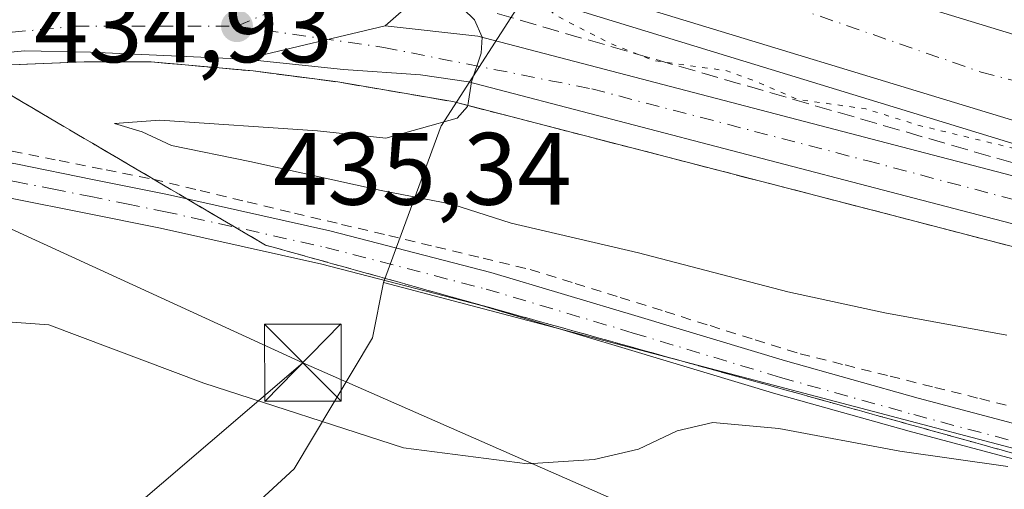
# Model space of a CAD drawing. Units: metres. Extents: x 607304 to 610764, y 4738520 to 4740888.
# Drawn here: x 607640 to 607736, y 4738628 to 4738674 of the extents above; entities that cross this region are included whole.
import ezdxf

# ---------------------------------------------------------------- set-up
doc = ezdxf.new("R2010")
doc.units = ezdxf.units.M
doc.header["$MEASUREMENT"] = 0
for name, pattern in [('DGN Style 2', [1.6480167562047852, 0.988810053722871, -0.6592067024819142]), ('DGN Style 3', [2.307223458686699, 1.648016756204785, -0.6592067024819142]), ('DGN Style 4', [2.6384748266838614, 1.318413404963828, -0.6592067024819142, 0.001648016756204785, -0.6592067024819142]), ('DGN Style 5', [1.1536117293433497, 0.4944050268614355, -0.6592067024819142])]:
    doc.linetypes.add(name, pattern=pattern)
for name, color, linetype, lineweight in [('Alambrada', 7, 'DGN Style 2', 0), ('Arbolado forestal CxS', 92, 'Continuous', 0), ('Arcén (en calzada doble)', 91, 'Continuous', 13), ('Camino Cxs', 7, 'Continuous', 0), ('Camino eje', 30, 'DGN Style 4', 13), ('Carretera de calzada doble Cxs', 1, 'Continuous', 13), ('Carretera de calzada doble eje', 1, 'DGN Style 4', 0), ('Carretera de calzada única Cxs', 7, 'Continuous', 13), ('Carretera de calzada única eje', 7, 'DGN Style 4', 0), ('Curva de nivel normal', 30, 'Continuous', 0), ('Curva de nivel normal depresión', 30, 'DGN Style 5', 0), ('Elemento construido', 1, 'Continuous', 0), ('Matorral CxS', 135, 'Continuous', 0), ('Núcleo urbano CxS', 7, 'Continuous', 0), ('Obra de contención lineal', 1, 'DGN Style 3', 13), ('Planta de tratamiento de residuos CxS', 135, 'Continuous', 0), ('Punto de cota en terreno', 7, 'Continuous', 0), ('Rótulo de punto de cota en terreno', 7, 'Continuous', 0), ('Talud superficial', 30, 'DGN Style 3', 0), ('Tendido', 6, 'Continuous', 0), ('Torre de tendido puntual', 7, 'Continuous', 0)]:
    doc.layers.add(name, color=color, linetype=linetype, lineweight=lineweight)
doc.styles.add('Style-Arial', font='txt')

# ---------------------------------------------------------------- blocks, each defined once
blk = doc.blocks.new('5PATER')
at = {"layer": 'Matorral CxS', "linetype": 'Continuous', "lineweight": 0}
h = blk.add_hatch(color=51, dxfattribs=at)
edge = h.paths.add_edge_path()
edge.add_ellipse((0, 0), major_axis=(-0.1095731443231308, -0.1110710700762829), ratio=0.9994222409660322, start_angle=0, end_angle=360)
blk = doc.blocks.new('*U31')
at = {"layer": 'Carretera de calzada doble Cxs', "color": 1, "linetype": 'Continuous', "lineweight": 13}
blk.add_polyline3d([(607640.3000999996, 4738681.920100001, 435.4113999999972), (607641.0301000001, 4738682.2301, 435.3755999999995), (607651.4801000003, 4738687.540100001, 434.9171999999963), (607657.8712999999, 4738685.149700001, 434.934699999998), (607657.8501000004, 4738685.110099999, 434.9361000000063), (607657.8201000001, 4738685.040100001, 434.938599999994), (607657.8000999996, 4738684.940099999, 434.9421000000002), (607657.7801000001, 4738684.850099999, 434.9453999999969), (607657.8000999996, 4738684.770099999, 434.9481999999989), (607657.8300999999, 4738684.6801, 434.9514000000054), (607659.8000999996, 4738683.890100001, 434.977899999998), (607661.6787, 4738683.733100001, 434.9814000000042), (607675.4401000004, 4738678.5801, 435.0780999999988), (607680.2600999996, 4738676.7601, 435.3570999999939), (607676.0500999996, 4738673.0601, 435.2228000000032), (607662.3701, 4738669.800100001, 435.4450999999972), (607647.3000999996, 4738670.5001, 435.7486000000063), (607640.8901000004, 4738670.630100001, 435.9326000000001), (607631.4200999998, 4738669.7501, 436.1352999999945)], dxfattribs=at)
blk = doc.blocks.new('5TTEND')
at = {"layer": 'Planta de tratamiento de residuos CxS', "color": 7, "linetype": 'Continuous', "lineweight": 0}
for p, q in [((-0.375, 0.3754), (0.375, -0.3746)), ((0.3720000000000001, 0.3784000000000001), (-0.3720000000000001, -0.3776))]:
    blk.add_line(p, q, dxfattribs=at)
at = {"layer": 'Planta de tratamiento de residuos CxS', "color": 7, "linetype": 'Continuous', "lineweight": 0, "flags": 128}
blk.add_lwpolyline([(-0.375, -0.3746), (0.375, -0.3746), (0.375, 0.3754), (-0.375, 0.3754), (-0.3720000000000001, -0.3776)], dxfattribs=at)

msp = doc.modelspace()

# ---------------------------------------------------------------- linework, layer by layer
at = {"layer": 'Alambrada', "color": 7, "linetype": 'DGN Style 2', "lineweight": 0}
msp.add_polyline3d([(607639.6661, 4738660.848099999, 437.8366999999998), (607644.2440999999, 4738659.9321, 437.5767000000051), (607648.8221000005, 4738659.016100001, 437.4655999999959), (607653.4001000002, 4738658.100099999, 437.8043999999937), (607658.0037000002, 4738657.001300001, 437.7712000000029), (607662.6074999999, 4738655.9025, 438.157600000006), (607667.2112999996, 4738654.803900001, 437.6178999999975), (607671.8151000004, 4738653.7051, 437.6114999999991), (607676.4187000003, 4738652.6063, 437.059699999998), (607681.0225000001, 4738651.5075, 436.9147999999987), (607685.6262999997, 4738650.4089, 436.8463999999949), (607690.2301000003, 4738649.3101, 437.1581000000006), (607694.6183000002, 4738647.940099999, 437.4220999999961), (607699.0066999998, 4738646.5701, 438.0083000000013), (607703.3951000003, 4738645.200099999, 438.6779999999999), (607707.7833000004, 4738643.8301, 438.1909000000014), (607712.1716999998, 4738642.460100001, 438.4404000000068), (607716.5601000005, 4738641.090100001, 438.6263999999938), (607720.9501, 4738639.997099999, 438.756899999993), (607725.3400999998, 4738638.904300001, 439.0114999999933), (607729.7301000003, 4738637.8115, 439.3834000000061), (607734.1201, 4738636.718699999, 439.6022999999987), (607738.5100999996, 4738635.625700001, 439.8940000000002)], dxfattribs=at)
at = {"layer": 'Arbolado forestal CxS', "color": 92, "linetype": 'Continuous', "lineweight": 0}
for points in [[(607675.9035, 4738648.0241, 437.4147999999987), (607674.8425000003, 4738642.658100001, 438.4958999999944), (607667.1791000003, 4738629.8825, 440.7194000000018), (607655.2105, 4738618.872500001, 443.4867999999988), (607643.9055000005, 4738620.858899999, 444.1880999999995), (607631.6831, 4738621.0963, 445.1389999999956), (607584.9210999999, 4738623.960899999, 446.178700000004), (607530.0608999999, 4738627.321699999, 444.3576999999932), (607520.4275000002, 4738627.911900001, 443.6968999999954), (607497.1911000004, 4738625.876300001, 444.149900000004)], [(607530.0608999999, 4738627.321699999, 444.3576999999932), (607584.9210999999, 4738623.960899999, 446.178700000004), (607631.6831, 4738621.0963, 445.1389999999956), (607643.9055000005, 4738620.858899999, 444.1880999999995), (607655.2105, 4738618.872500001, 443.4867999999988), (607667.1791000003, 4738629.8825, 440.7194000000018), (607674.8425000003, 4738642.658100001, 438.4958999999944), (607675.9035, 4738648.0241, 437.4147999999987), (607722.4955000002, 4738635.7729, 439.2710999999982), (607740.0305000005, 4738631.160900001, 440.3594000000012)], [(607675.9035, 4738648.0241, 437.4147999999987), (607722.4955000002, 4738635.7729, 439.2710999999982), (607740.0305000005, 4738631.160900001, 440.3594000000012), (607750.8605000004, 4738621.7279, 442.5239000000002), (607751.0591000002, 4738621.6143, 442.5651999999973), (607769.6404999997, 4738610.992500001, 446.8276000000042), (607797.3705000002, 4738604.283100001, 447.9520000000048), (607802.1473000003, 4738604.096100001, 447.6138000000064), (607820.1769000003, 4738603.3903, 446.8053000000073), (607834.2055000003, 4738602.8419, 445.2958999999974), (607852.3755000001, 4738598.024900001, 446.3937000000006), (607865.4089000003, 4738594.5679, 446.969299999997), (607877.4511000002, 4738591.376900001, 447.1092999999965), (607885.2418999998, 4738589.311100001, 447.054099999994), (607890.8574999999, 4738587.822100001, 446.9416000000056), (607904.2515000004, 4738578.7941, 447.9118000000017), (607908.1655000001, 4738576.154899999, 448.0813999999955), (607911.3334999997, 4738574.0187, 448.2544000000053)]]:
    msp.add_polyline3d(points, dxfattribs=at)
at = {"layer": 'Arcén (en calzada doble)', "color": 91, "linetype": 'Continuous', "lineweight": 13}
for points in [[(607688.6725000005, 4738676.8192, 433.2418999999937), (607695.4600999998, 4738674.380100001, 431.2678000000015), (607740.0100999996, 4738660.770099999, 431.0748000000021), (607765.0500999996, 4738654.4001, 431.0641000000033), (607807.7801000001, 4738644.5801, 431.6080999999977), (607880.9600999998, 4738632.540100001, 432.6649000000034)], [(607682.6700999998, 4738665.670100001, 435.8176999999997), (607725.5301000001, 4738654.600099999, 433.743100000007), (607763.5500999996, 4738644.710100001, 431.9814000000042), (607783.1201, 4738640.130100001, 432.1083000000072), (607856.7100999998, 4738627.020099999, 432.6168999999937), (607891.3701, 4738621.440099999, 432.8337000000029), (607925.9101, 4738615.840100001, 433.0489999999991), (607934.6601, 4738614.2601, 433.054099999994), (607946.8000999996, 4738611.610099999, 433.1886999999988), (607953.6901000004, 4738610.0101, 433.2750999999989), (607980.3201000001, 4738603.360099999, 433.2599000000046), (608004.6901000004, 4738596.4901, 433.7152999999962), (608031.5701000001, 4738587.920100001, 433.6915000000009), (608085.7801000001, 4738565.1801, 434.1309000000037), (608107.7100999998, 4738554.7601, 434.2274000000034), (608150.0100999996, 4738533.4101, 434.4349999999977), (608150.2493000003, 4738533.285, 434.4352000000072)]]:
    msp.add_polyline3d(points, dxfattribs=at)
at = {"layer": 'Camino Cxs', "color": 7, "linetype": 'Continuous', "lineweight": 0}
for points in [[(607740.2701000003, 4738630.0701, 441.0078000000067), (607727.2200999996, 4738633.540100001, 440.1941999999981), (607714.2001, 4738637.170100001, 439.3322000000044), (607699.8000999996, 4738641.5101, 438.4130000000005), (607685.4700999996, 4738645.780099999, 437.7203000000009), (607669.8701, 4738649.8301, 437.8678999999975), (607654.1201, 4738653.3301, 438.0528000000049), (607646.8300999999, 4738654.800100001, 438.2329000000027), (607639.6401000004, 4738656.2401, 438.3418999999994), (607634.9420999996, 4738657.2269, 439.3019000000059), (607629.5093, 4738658.099300001, 438.9125000000058), (607629.6447000002, 4738659.6897, 438.3803000000044), (607629.7801000001, 4738661.280099999, 437.8125), (607632.7172999998, 4738660.962900001, 438.1975999999996), (607640.1601, 4738659.5601, 437.8923000000068), (607647.4901000002, 4738658.0801, 437.4766999999993), (607654.8101000005, 4738656.610099999, 437.8083000000043), (607670.6601, 4738653.090100001, 437.492499999993), (607686.3701, 4738649.0101, 437.0684999999939), (607700.7600999996, 4738644.720100001, 438.3828000000067), (607715.1300999997, 4738640.390100001, 438.7547999999952), (607728.1001000004, 4738636.770099999, 439.4541999999929), (607741.1001000004, 4738633.3101, 440.4409000000014)], [(607629.7801000001, 4738661.280099999, 437.8125), (607632.7172999998, 4738660.962900001, 438.1975999999996), (607640.1601, 4738659.5601, 437.8923000000068), (607647.4901000002, 4738658.0801, 437.4766999999993), (607654.8101000005, 4738656.610099999, 437.8083000000043), (607670.6601, 4738653.090100001, 437.492499999993), (607686.3701, 4738649.0101, 437.0684999999939), (607700.7600999996, 4738644.720100001, 438.3828000000067), (607715.1300999997, 4738640.390100001, 438.7547999999952), (607728.1001000004, 4738636.770099999, 439.4541999999929), (607741.1001000004, 4738633.3101, 440.4409000000014), (607754.8800999997, 4738629.890100001, 440.4703000000009), (607768.7500999998, 4738626.850099999, 440.8484000000026), (607786.1801000005, 4738623.4301, 440.835500000001), (607803.6101000002, 4738620.030099999, 441.090400000001), (607824.4901000002, 4738615.970100001, 441.8221000000049), (607845.3701, 4738611.940099999, 441.9517000000051), (607864.8800999997, 4738608.670100001, 441.6750999999931), (607884.4101, 4738605.5701, 441.8292999999976), (607902.9600999998, 4738602.2301, 442.1374999999971), (607921.4700999996, 4738598.690099999, 442.0345999999991)], [(607920.8101000005, 4738595.4001, 443.0910000000004), (607902.3501000004, 4738598.9301, 442.5960999999952), (607883.8501000004, 4738602.270099999, 442.3635999999969), (607864.3400999998, 4738605.360099999, 442.6665999999968), (607844.7801000001, 4738608.640100001, 442.477899999998), (607823.8501000004, 4738612.6801, 442.0518000000012), (607802.9700999996, 4738616.7501, 441.7361999999994), (607785.5301000001, 4738620.140100001, 441.8647000000056), (607768.0701000001, 4738623.5701, 441.1704000000027), (607754.1101000002, 4738626.630100001, 441.0714000000008), (607740.2701000003, 4738630.0701, 441.0078000000067), (607727.2200999996, 4738633.540100001, 440.1941999999981), (607714.2001, 4738637.170100001, 439.3322000000044), (607699.8000999996, 4738641.5101, 438.4130000000005), (607685.4700999996, 4738645.780099999, 437.7203000000009), (607669.8701, 4738649.8301, 437.8678999999975), (607654.1201, 4738653.3301, 438.0528000000049), (607646.8300999999, 4738654.800100001, 438.2329000000027), (607639.6401000004, 4738656.2401, 438.3418999999994), (607634.9420999996, 4738657.2269, 439.3019000000059), (607629.5093, 4738658.099300001, 438.9125000000058)]]:
    msp.add_polyline3d(points, dxfattribs=at)
at = {"layer": 'Camino eje', "color": 30, "linetype": 'DGN Style 4', "lineweight": 13}
msp.add_polyline3d([(607629.6447000002, 4738659.6897, 438.3803000000044), (607633.3469000002, 4738658.947899999, 439.189400000003), (607639.9001000002, 4738657.9001, 437.9946000000054), (607643.5651000004, 4738657.1601, 437.8583000000072), (607647.1601, 4738656.440099999, 437.8353999999963), (607650.8051000005, 4738655.7051, 437.9824999999983), (607654.4650999998, 4738654.970100001, 437.9211000000069), (607670.2651000004, 4738651.460100001, 437.5749999999971), (607685.9200999998, 4738647.395099999, 437.3793000000006), (607700.2801000001, 4738643.1151, 438.218399999998), (607714.6651, 4738638.780099999, 439.0146999999997), (607727.6601, 4738635.155099999, 439.8062000000064), (607740.6851000005, 4738631.690099999, 440.6147999999957)], dxfattribs=at)
at = {"layer": 'Carretera de calzada doble Cxs', "color": 1, "linetype": 'Continuous', "lineweight": 13, "extrusion": (-0.01799321820765594, -0.01581351718636561, 0.9997130472154138), "elevation": -85434.03773386922, "flags": 128}
msp.add_lwpolyline([(-3158243.451717314, 3583647.896996025), (-3158243.451717313, 3583642.290558968)], dxfattribs=at)
at = {"layer": 'Carretera de calzada doble Cxs', "color": 1, "linetype": 'Continuous', "lineweight": 13, "extrusion": (0.01537485024049832, 0.003663889749513354, 0.9998750871443821), "elevation": 27140.07235129774, "flags": 128}
msp.add_lwpolyline([(607583.8484981393, 4738602.167680331), (607597.5302989935, 4738605.427702211)], dxfattribs=at)
at = {"layer": 'Carretera de calzada doble Cxs', "color": 1, "linetype": 'Continuous', "lineweight": 13}
for points in [[(607912.6601, 4738625.9901, 432.942200000005), (607880.9600999998, 4738632.540100001, 432.6649000000034), (607848.7801000001, 4738638.6601, 432.3050999999978), (607808.2301000003, 4738646.6801, 431.5460000000021), (607765.5500999996, 4738656.4901, 430.7204000000056), (607740.6001000004, 4738662.840100001, 430.3386000000028), (607696.1401000004, 4738676.420100001, 429.5372000000062), (607689.8701, 4738678.670100001, 432.2709000000032), (607692.6454999996, 4738682.938100001, 431.790599999993), (607694.3701, 4738685.590100001, 431.6879999999946), (607698.6700999998, 4738684.040100001, 428.5271999999969), (607742.7600999996, 4738670.5801, 429.5314000000071), (607767.4401000004, 4738664.290100001, 430.2229999999981), (607809.9200999998, 4738654.520099999, 431.2710999999982), (607850.3000999996, 4738646.540100001, 432.1515999999974), (607885.3701, 4738639.860099999, 432.7274999999936), (607924.5100999996, 4738631.720100001, 433.3427999999985)], [(607694.3701, 4738685.590100001, 431.6879999999946), (607698.6700999998, 4738684.040100001, 428.5271999999969), (607742.7600999996, 4738670.5801, 429.5314000000071), (607767.4401000004, 4738664.290100001, 430.2229999999981), (607809.9200999998, 4738654.520099999, 431.2710999999982), (607850.3000999996, 4738646.540100001, 432.1515999999974), (607885.3701, 4738639.860099999, 432.7274999999936), (607924.5100999996, 4738631.720100001, 433.3427999999985), (607943.2801000001, 4738627.5101, 433.5918999999994), (607963.0301000001, 4738622.460100001, 433.7774000000064), (607996.1901000004, 4738613.0601, 434.1055999999954), (608025.7600999996, 4738602.860099999, 434.3313000000053), (608053.1700999998, 4738591.880100001, 434.4918000000035), (608072.9401000004, 4738583.2301, 434.511599999998), (608112.4401000004, 4738564.460100001, 434.4700000000012), (608174.0588999996, 4738533.661599999, 434.1236999999965)], [(607912.6601, 4738625.9901, 432.942200000005), (607880.9600999998, 4738632.540100001, 432.6649000000034), (607848.7801000001, 4738638.6601, 432.3050999999978), (607808.2301000003, 4738646.6801, 431.5460000000021), (607765.5500999996, 4738656.4901, 430.7204000000056), (607740.6001000004, 4738662.840100001, 430.3386000000028), (607696.1401000004, 4738676.420100001, 429.5372000000062), (607689.8701, 4738678.670100001, 432.2709000000032)], [(607662.3701, 4738669.800100001, 435.4450999999972), (607647.3000999996, 4738670.5001, 435.7486000000063), (607640.8901000004, 4738670.630100001, 435.9326000000001), (607631.4200999998, 4738669.7501, 436.1352999999945), (607619.1201, 4738668.1601, 436.6278000000021), (607613.5900999998, 4738666.850099999, 436.8938999999955)]]:
    msp.add_polyline3d(points, dxfattribs=at)
at = {"layer": 'Carretera de calzada doble eje', "color": 1, "linetype": 'DGN Style 4', "lineweight": 0}
for points in [[(607661.6001000004, 4738673.020099999, 435.3902999999991), (607669.2301000003, 4738676.270099999, 435.1996999999974), (607666.0301000001, 4738675.7401, 435.2455999999948), (607662.8000999996, 4738675.600099999, 435.2851999999984), (607659.5701000001, 4738675.860099999, 435.3083000000043), (607656.3901000004, 4738676.520099999, 435.3248000000021), (607653.3201000001, 4738677.5801, 435.3411000000052), (607650.4101, 4738678.9901, 435.3288999999932), (607647.6901000004, 4738680.7501, 435.2877000000008), (607645.1901000004, 4738682.840100001, 435.2382000000071), (607643.0000999998, 4738685.210100001, 435.1680000000051), (607641.7588999998, 4738686.928099999, 435.0923999999941)], [(607692.6454999996, 4738682.938100001, 431.790599999993), (607734.2301000003, 4738668.550100001, 429.4603000000062), (607782.0100999996, 4738656.1801, 430.8205000000017), (607892.0301000001, 4738635.0701, 432.8401000000013), (607916.7500999998, 4738629.920100001, 433.1487999999954), (607952.5701000001, 4738621.0601, 433.4710999999952), (607975.6401000004, 4738614.460100001, 433.665399999998), (608015.1901000004, 4738602.190099999, 434.0224000000017), (608057.4101, 4738585.5101, 434.2118999999948), (608083.5500999996, 4738573.460100001, 434.3249000000069)], [(607568.7500999998, 4738660.4001, 439.1662000000069), (607580.5500999996, 4738660.130100001, 439.2455999999948), (607587.4801000003, 4738661.7601, 438.5522000000056), (607609.8701, 4738667.590100001, 436.9345999999932), (607628.7500999998, 4738671.4001, 436.1328999999969), (607645.8501000004, 4738673.020099999, 435.6655000000028), (607661.6001000004, 4738673.020099999, 435.3902999999991)]]:
    msp.add_polyline3d(points, dxfattribs=at)
at = {"layer": 'Carretera de calzada única Cxs', "color": 7, "linetype": 'Continuous', "lineweight": 13, "extrusion": (0.01537485024049832, 0.003663889749513354, 0.9998750871443821), "elevation": 27140.07235129774, "flags": 128}
msp.add_lwpolyline([(607583.8484981393, 4738602.167680331), (607597.5302989935, 4738605.427702211)], dxfattribs=at)
at = {"layer": 'Carretera de calzada única Cxs', "color": 7, "linetype": 'Continuous', "lineweight": 13}
for points in [[(607926.2600999996, 4738617.960100001, 432.8543999999966), (607891.7100999998, 4738623.5701, 432.5850999999967), (607857.0701000001, 4738629.1501, 432.4532000000036), (607805.3501000004, 4738638.340100001, 431.7277000000031), (607783.5500999996, 4738642.2301, 431.5666999999958), (607764.0701000001, 4738646.800100001, 431.7005999999965), (607726.0701000001, 4738656.6801, 433.3469999999944), (607684.2100999998, 4738667.590100001, 435.5029000000068), (607679.5000999998, 4738668.270099999, 435.4076999999961), (607672.0100999996, 4738668.790100001, 435.3592999999965), (607662.3701, 4738669.800100001, 435.4450999999972), (607676.0500999996, 4738673.0601, 435.2228000000032), (607685.1201, 4738672.050100001, 434.982799999998), (607727.2100999998, 4738661.0801, 432.5604000000022), (607765.1700999998, 4738651.190099999, 431.4269000000059), (607784.4600999998, 4738646.670100001, 431.4314000000013), (607857.8201000001, 4738633.610099999, 432.4456000000064), (607912.6601, 4738625.9901, 432.942200000005)], [(607676.0500999996, 4738673.0601, 435.2228000000032), (607685.1201, 4738672.050100001, 434.982799999998), (607727.2100999998, 4738661.0801, 432.5604000000022), (607765.1700999998, 4738651.190099999, 431.4269000000059), (607784.4600999998, 4738646.670100001, 431.4314000000013), (607857.8201000001, 4738633.610099999, 432.4456000000064), (607912.6601, 4738625.9901, 432.942200000005)], [(608075.8901000004, 4738572.9301, 434.0975999999937), (608032.2801000001, 4738589.940099999, 433.7942999999942), (608005.3201000001, 4738598.550100001, 433.559500000003), (607980.8701, 4738605.440099999, 433.3323999999994), (607954.1901000004, 4738612.100099999, 433.1076999999932), (607947.2600999996, 4738613.720100001, 433.0259999999981), (607935.0701000001, 4738616.380100001, 433.0188000000053), (607926.2600999996, 4738617.960100001, 432.8543999999966), (607891.7100999998, 4738623.5701, 432.5850999999967), (607857.0701000001, 4738629.1501, 432.4532000000036), (607805.3501000004, 4738638.340100001, 431.7277000000031), (607783.5500999996, 4738642.2301, 431.5666999999958), (607764.0701000001, 4738646.800100001, 431.7005999999965), (607726.0701000001, 4738656.6801, 433.3469999999944), (607684.2100999998, 4738667.590100001, 435.5029000000068), (607679.5000999998, 4738668.270099999, 435.4076999999961), (607672.0100999996, 4738668.790100001, 435.3592999999965), (607662.3701, 4738669.800100001, 435.4450999999972)]]:
    msp.add_polyline3d(points, dxfattribs=at)
at = {"layer": 'Carretera de calzada única eje', "color": 7, "linetype": 'DGN Style 4', "lineweight": 0}
msp.add_polyline3d([(607661.6001000004, 4738673.020099999, 435.3902999999991), (607675.9401000004, 4738670.960100001, 435.257500000007), (607696.2301000003, 4738666.9101, 434.9467000000004), (607723.0301000001, 4738659.9301, 433.1689999999944), (607752.9200999998, 4738652.0001, 431.9042000000045), (607781.1201, 4738645.170100001, 431.4746000000014), (607817.0301000001, 4738638.720100001, 431.9045000000042), (607851.8701, 4738632.0701, 432.4229999999953), (607878.8000999996, 4738628.0101, 432.5911000000052), (607912.7301000003, 4738623.4001, 432.8396999999969), (607950.6201, 4738614.9301, 433.1218999999983), (607988.0701000001, 4738605.1601, 433.4814999999944), (608028.0701000001, 4738592.2501, 433.8080000000046), (608083.5500999996, 4738573.460100001, 434.3249000000069)], dxfattribs=at)
at = {"layer": 'Curva de nivel normal', "color": 30, "linetype": 'Continuous', "lineweight": 0, "flags": 128}
for points, elevation in [([(607679.1399999997, 4738677.1801), (607680.0499999998, 4738676.7301), (607682.54, 4738675.860099999), (607684.79, 4738673.640100001), (607685.5199999996, 4738671.960100001), (607685.4400000004, 4738670.4101), (607684.5, 4738667.600099999), (607684.1267999997, 4738665.2937), (607684.1100000005, 4738665.190099999), (607683.0800000001, 4738664.0701), (607676.1399999997, 4738662.100099999), (607669.4600000001, 4738662.8101), (607654.0800000001, 4738663.860099999), (607649.6399999997, 4738663.550100001), (607652.3399999999, 4738662.720100001), (607655.2199999997, 4738661.390100001), (607662.8499999996, 4738659.840100001), (607675.6600000003, 4738657.0001), (607682.5700000003, 4738655.6801), (607688.3700000001, 4738653.8301), (607700.7800000003, 4738650.940099999), (607715.3700000001, 4738647.140100001), (607724.8399999999, 4738645.0801), (607736.7400000002, 4738642.920100001)], 435), ([(607625.4135999996, 4738629.2193), (607631.7100000001, 4738629.120100001), (607635, 4738629.9901), (607636.9800000006, 4738632.460100001), (607638, 4738637.270099999), (607637.6100000005, 4738640.390100001), (607637.0999999996, 4738642.0701), (607638.75, 4738644.220100001), (607643.2199999997, 4738643.9001), (607658.3499999996, 4738638.2301), (607677.8600000005, 4738631.920100001), (607689.9500000002, 4738630.370100001), (607696.4600000001, 4738630.780099999), (607700.79, 4738631.800100001), (607704.5800000001, 4738633.590100001), (607708.0300000003, 4738634.380100001), (607714.4900000002, 4738633.8201), (607726.2999999998, 4738631.610099999), (607736.8399999999, 4738630.090100001)], 440)]:
    msp.add_lwpolyline(points, dxfattribs=dict(at, elevation=elevation))
at = {"layer": 'Curva de nivel normal depresión', "color": 30, "linetype": 'DGN Style 5', "lineweight": 0, "elevation": 430, "flags": 128}
msp.add_lwpolyline([(607689.7297999999, 4738678.4507), (607690.4100000003, 4738676.4001), (607692.6600000003, 4738674.110099999), (607698.04, 4738671.3301), (607702.29, 4738669.670100001), (607709.4000000004, 4738668.6801), (607712.4199999999, 4738667.5701), (607716.25, 4738665.9101), (607722.9699999997, 4738664.960100001), (607728.3200000003, 4738663.3101), (607737.6600000003, 4738661.0601), (607740.5700000003, 4738659.850099999), (607741.9900000002, 4738659.050100001), (607743.4600000001, 4738658.460100001), (607748.8399999999, 4738660.840100001), (607758.1699999999, 4738663.840100001), (607764.7000000002, 4738665.030099999), (607771.3499999996, 4738665.0001), (607774.9100000003, 4738665.840100001), (607771.4600000001, 4738667.450099999), (607769.2999999998, 4738668.690099999), (607766.9699999997, 4738670.690099999), (607769.7599999999, 4738672.3301), (607778.8200000003, 4738675.530099999), (607787.9600000001, 4738676.540100001), (607790.6600000003, 4738676.940099999), (607785.5599999996, 4738678.470100001), (607782.2100000001, 4738679.7601), (607777.4699999997, 4738680.710100001), (607774.1100000005, 4738681.890100001), (607769.4500000002, 4738682.860099999), (607764.7800000003, 4738684.300100001), (607754.8200000003, 4738686.5601), (607750.6299999999, 4738687.960100001), (607747.1600000003, 4738688.8301), (607744.2800000003, 4738689.950099999), (607740.1900000004, 4738690.890100001), (607736.5499999998, 4738692.1801), (607708.79, 4738700.850099999), (607706.75, 4738701.1801), (607704.0700000003, 4738700.550100001)], dxfattribs=at)
at = {"layer": 'Elemento construido', "color": 1, "linetype": 'Continuous', "lineweight": 0}
msp.add_polyline3d([(607682.6700999998, 4738665.670100001, 435.8176999999997), (607671.4401000004, 4738667.590100001, 435.3937000000006), (607663.1901000004, 4738668.6601, 435.4606000000058), (607653.2100999998, 4738669.540100001, 435.6913000000059), (607646.6901000004, 4738669.5601, 435.8242999999929), (607634.8201000001, 4738669.0601, 436.1349999999948), (607624.2701000003, 4738667.5701, 436.5378999999957), (607612.2100999998, 4738665.3201, 437.0938000000024), (607609.5701000001, 4738662.6801, 437.3499000000011), (607610.9401000004, 4738661.6601, 437.5114999999933)], dxfattribs=at)
at = {"layer": 'Núcleo urbano CxS', "color": 7, "linetype": 'Continuous', "lineweight": 0}
for points in [[(607754.1858999999, 4738725.3979, 434.4784000000073), (607751.3635, 4738722.3825, 435.6438999999955), (607734.7219000002, 4738704.602499999, 433.3129999999946), (607734.6895000003, 4738704.5779, 433.3077000000048), (607730.0768999998, 4738700.7763, 432.9760999999999), (607729.2414999995, 4738700.088500001, 432.8565999999992), (607729.2045, 4738700.0559, 432.850099999996), (607729.0899, 4738700.088500001, 432.8502000000008), (607709.0279000001, 4738705.855900001, 433.4541999999929), (607708.9419, 4738705.8803, 433.4563999999955), (607708.9008999999, 4738705.892300001, 433.4575000000041), (607708.8762999997, 4738705.855900001, 433.4565000000002), (607690.4319000002, 4738677.163100001, 429.4021000000066), (607681.5521, 4738663.3551, 435.0752999999968), (607681.5274999999, 4738663.314099999, 435.0757000000012), (607675.9035, 4738648.0241, 437.4147999999987)], [(607751.3635, 4738722.3825, 435.6438999999955), (607734.7219000002, 4738704.602499999, 433.3129999999946), (607734.6895000003, 4738704.5779, 433.3077000000048), (607730.0768999998, 4738700.7763, 432.9760999999999), (607729.2414999995, 4738700.088500001, 432.8565999999992), (607729.2045, 4738700.0559, 432.850099999996), (607729.0899, 4738700.088500001, 432.8502000000008), (607709.0279000001, 4738705.855900001, 433.4541999999929), (607708.9419, 4738705.8803, 433.4563999999955), (607708.9008999999, 4738705.892300001, 433.4575000000041), (607708.8762999997, 4738705.855900001, 433.4565000000002), (607690.4319000002, 4738677.163100001, 429.4021000000066), (607681.5521, 4738663.3551, 435.0752999999968), (607681.5274999999, 4738663.314099999, 435.0757000000012), (607675.9035, 4738648.0241, 437.4147999999987), (607674.8425000003, 4738642.658100001, 438.4958999999944), (607667.1791000003, 4738629.8825, 440.7194000000018), (607655.2105, 4738618.872500001, 443.4867999999988), (607643.9055000005, 4738620.858899999, 444.1880999999995), (607631.6831, 4738621.0963, 445.1389999999956), (607584.9210999999, 4738623.960899999, 446.178700000004), (607530.0608999999, 4738627.321699999, 444.3576999999932)], [(607740.0305000005, 4738631.160900001, 440.3594000000012), (607722.4955000002, 4738635.7729, 439.2710999999982), (607675.9035, 4738648.0241, 437.4147999999987), (607681.5274999999, 4738663.314099999, 435.0757000000012), (607681.5521, 4738663.3551, 435.0752999999968), (607690.4319000002, 4738677.163100001, 429.4021000000066), (607708.8762999997, 4738705.855900001, 433.4565000000002), (607708.9008999999, 4738705.892300001, 433.4575000000041), (607708.9419, 4738705.8803, 433.4563999999955), (607709.0279000001, 4738705.855900001, 433.4541999999929), (607729.0899, 4738700.088500001, 432.8502000000008), (607729.2045, 4738700.0559, 432.850099999996), (607729.2414999995, 4738700.088500001, 432.8565999999992), (607730.0768999998, 4738700.7763, 432.9760999999999), (607734.6895000003, 4738704.5779, 433.3077000000048), (607734.7219000002, 4738704.602499999, 433.3129999999946), (607751.3635, 4738722.3825, 435.6438999999955)], [(607675.9035, 4738648.0241, 437.4147999999987), (607674.8425000003, 4738642.658100001, 438.4958999999944), (607667.1791000003, 4738629.8825, 440.7194000000018), (607655.2105, 4738618.872500001, 443.4867999999988), (607643.9055000005, 4738620.858899999, 444.1880999999995), (607631.6831, 4738621.0963, 445.1389999999956), (607584.9210999999, 4738623.960899999, 446.178700000004), (607530.0608999999, 4738627.321699999, 444.3576999999932), (607520.4275000002, 4738627.911900001, 443.6968999999954), (607497.1911000004, 4738625.876300001, 444.149900000004)], [(607675.9035, 4738648.0241, 437.4147999999987), (607722.4955000002, 4738635.7729, 439.2710999999982), (607740.0305000005, 4738631.160900001, 440.3594000000012), (607750.8605000004, 4738621.7279, 442.5239000000002), (607751.0591000002, 4738621.6143, 442.5651999999973), (607769.6404999997, 4738610.992500001, 446.8276000000042), (607797.3705000002, 4738604.283100001, 447.9520000000048), (607802.1473000003, 4738604.096100001, 447.6138000000064), (607820.1769000003, 4738603.3903, 446.8053000000073), (607834.2055000003, 4738602.8419, 445.2958999999974), (607852.3755000001, 4738598.024900001, 446.3937000000006), (607865.4089000003, 4738594.5679, 446.969299999997), (607877.4511000002, 4738591.376900001, 447.1092999999965), (607885.2418999998, 4738589.311100001, 447.054099999994), (607890.8574999999, 4738587.822100001, 446.9416000000056), (607904.2515000004, 4738578.7941, 447.9118000000017), (607908.1655000001, 4738576.154899999, 448.0813999999955), (607911.3334999997, 4738574.0187, 448.2544000000053)]]:
    msp.add_polyline3d(points, dxfattribs=at)
at = {"layer": 'Obra de contención lineal', "color": 1, "linetype": 'DGN Style 3', "lineweight": 13, "extrusion": (-0.1420853389913686, -0.627773887495685, 0.7653180401782405), "elevation": -3060826.744574196, "flags": 128}
msp.add_lwpolyline([(-453359.8272304774, 3640071.681499725), (-453302.0589571016, 3640067.223347472), (-453243.2856765251, 3640066.907338353)], dxfattribs=at)
at = {"layer": 'Talud superficial', "color": 30, "linetype": 'DGN Style 3', "lineweight": 0}
for points in [[(607682.6699999999, 4738665.670100001, 435.0801999999967), (607671.4400000004, 4738667.590100001, 435.3806999999942), (607667.3200000003, 4738668.120100001, 435.4131999999955), (607663.1900000004, 4738668.6601, 435.4403000000021), (607659.8600000005, 4738668.950099999, 435.4614000000002), (607656.54, 4738669.2501, 435.4943000000058), (607653.2100000001, 4738669.540100001, 435.5568999999959), (607646.6900000004, 4738669.5601, 435.6840999999986), (607642.7300000006, 4738669.390100001, 435.7782000000007), (607638.7800000003, 4738669.2301, 435.8974000000017), (607634.8200000003, 4738669.0601, 436.0316000000021)], [(607638.7800000003, 4738669.2301, 436.0956000000006), (607642.7300000006, 4738669.390100001, 435.9815999999992), (607646.6900000004, 4738669.5601, 435.8242999999929), (607653.2100000001, 4738669.540100001, 435.6913000000059), (607656.54, 4738669.2501, 435.568299999999), (607659.8600000005, 4738668.950099999, 435.4982000000019), (607663.1900000004, 4738668.6601, 435.4606000000058), (607667.3200000003, 4738668.120100001, 435.4713000000047), (607671.4400000004, 4738667.590100001, 435.3937000000006), (607682.6699999999, 4738665.670100001, 435.8176999999997), (607684.1267999997, 4738665.2937, 435.8847999999998), (607692.1900000004, 4738663.210100001, 438.5666000000056), (607696.9600000001, 4738661.9801, 435.413400000005), (607711.2400000002, 4738658.290100001, 433.7710999999982), (607716.0099999999, 4738657.0601, 433.5607000000019), (607725.5300000003, 4738654.600099999, 433.743100000007), (607730.2800000003, 4738653.360099999, 432.9845999999961), (607735.0300000003, 4738652.130100001, 432.7777999999962), (607739.79, 4738650.890100001, 432.9180000000051)], [(607634.8200000003, 4738669.0601, 436.0316000000021), (607639.04, 4738666.5801, 436.0437999999995), (607643.2699999996, 4738664.090100001, 436.0957000000053), (607647.4900000002, 4738661.610099999, 436.0247999999993), (607651.7199999997, 4738659.130100001, 436.6967000000004), (607655.9400000004, 4738656.640100001, 436.8625000000029), (607660.1699999999, 4738654.1601, 437.1229000000022), (607664.3899999997, 4738651.6801, 437.4339999999939), (607673.6100000005, 4738649.120100001, 437.4101999999984), (607678.2100000001, 4738647.840100001, 437.2829999999958), (607682.8200000003, 4738646.550100001, 437.3426000000036), (607687.4299999997, 4738645.270099999, 437.4505999999965), (607692.0300000003, 4738643.9901, 437.5286000000052), (607705.8600000005, 4738640.1501, 438.3347000000067), (607710.4600000001, 4738638.870100001, 438.5160999999935), (607715.0700000003, 4738637.590100001, 438.8475000000035), (607719.6799999997, 4738636.300100001, 439.1779999999999), (607724.2800000003, 4738635.020099999, 439.4590000000026), (607733.5, 4738632.460100001, 439.9878000000026), (607738.0999999996, 4738631.1801, 440.3236000000034)], [(607738.0999999996, 4738631.1801, 440.6595999999991), (607733.5, 4738632.460100001, 440.260500000004), (607724.2800000003, 4738635.020099999, 439.9830999999977), (607719.6799999997, 4738636.300100001, 439.6189000000013), (607715.0700000003, 4738637.590100001, 439.1889999999985), (607710.4600000001, 4738638.870100001, 439.0749999999971), (607705.8600000005, 4738640.1501, 438.796199999997), (607692.0300000003, 4738643.9901, 437.9821999999986), (607687.4299999997, 4738645.270099999, 437.772299999997), (607682.8200000003, 4738646.550100001, 437.6294999999955), (607678.2100000001, 4738647.840100001, 437.5816999999952), (607673.6100000005, 4738649.120100001, 437.6882000000041), (607664.3899999997, 4738651.6801, 437.6919000000053), (607660.1699999999, 4738654.1601, 437.8022000000056), (607655.9400000004, 4738656.640100001, 437.7654999999941), (607651.7199999997, 4738659.130100001, 437.7753999999986), (607647.4900000002, 4738661.610099999, 436.905899999998), (607643.2699999996, 4738664.090100001, 437.1143000000012), (607639.04, 4738666.5801, 436.5108999999939)], [(607682.6699999999, 4738665.670100001, 435.0801999999967), (607684.1267999997, 4738665.2937, 435.0175000000018), (607692.1900000004, 4738663.210100001, 434.6802000000025), (607696.9600000001, 4738661.9801, 434.434500000003), (607711.2400000002, 4738658.290100001, 433.7501000000047), (607716.0099999999, 4738657.0601, 433.5175000000018), (607725.5300000003, 4738654.600099999, 432.965400000001), (607730.2800000003, 4738653.360099999, 432.6143000000012), (607735.0300000003, 4738652.130100001, 432.5347000000039), (607739.79, 4738650.890100001, 432.4661999999954)]]:
    msp.add_polyline3d(points, dxfattribs=at)
at = {"layer": 'Tendido', "color": 6, "linetype": 'Continuous', "lineweight": 0, "extrusion": (0.1124200938936582, 0.09619539086712077, 0.9889935132572221), "elevation": 524586.0910330946, "flags": 128}
msp.add_lwpolyline([(3205373.735192668, -3503478.322463272), (3205373.735192668, -3503447.9167185)], dxfattribs=at)
at = {"layer": 'Tendido', "color": 6, "linetype": 'Continuous', "lineweight": 0, "extrusion": (-0.412090634796364, -0.8753216178450494, 0.2529691167835615), "elevation": -4398136.835585555, "flags": 128}
msp.add_lwpolyline([(-1468611.837943869, 1150453.541024171), (-1468475.652257185, 1150467.694164191), (-1468342.339519375, 1150471.548529926)], dxfattribs=at)
at = {"layer": 'Tendido', "color": 6, "linetype": 'Continuous', "lineweight": 0}
msp.add_polyline3d([(607337.0729, 4738731.6994, 426.0964999999997), (607432.5999999996, 4738746.51, 423.6855999999971), (607545.8163999999, 4738696.236600001, 438.4847000000009), (607668.0312999999, 4738640.2136, 441.505799999999)], dxfattribs=at)

# ---------------------------------------------------------------- block references
at = {"layer": 'Carretera de calzada doble Cxs', "color": 1, "linetype": 'Continuous', "lineweight": 13}
msp.add_blockref('*U31', (0, 0), dxfattribs=at)
at = {"layer": 'Punto de cota en terreno', "color": 7, "linetype": 'Continuous', "lineweight": 0, "xscale": 10, "yscale": 10, "zscale": 10}
msp.add_blockref('5PATER', (607661.5999999996, 4738673.029999999, 435.3399999999965), dxfattribs=at)
at = {"layer": 'Torre de tendido puntual', "color": 7, "linetype": 'Continuous', "lineweight": 0, "xscale": 10, "yscale": 10, "zscale": 10}
msp.add_blockref('5TTEND', (607668.0312999999, 4738640.2136, 441.505799999999), dxfattribs=at)

# ---------------------------------------------------------------- texts
at = {"layer": 'Rótulo de punto de cota en terreno', "color": 7, "linetype": 'Continuous', "lineweight": 0, "style": 'Style-Arial'}
for s, p in [('434,93', (607641.7971999999, 4738669.511600001)), ('435,34', (607665.1277999999, 4738655.6209))]:
    msp.add_text(s, height=7.000000000000002, dxfattribs=at).set_placement(p)

doc.saveas('drawing.dxf')
